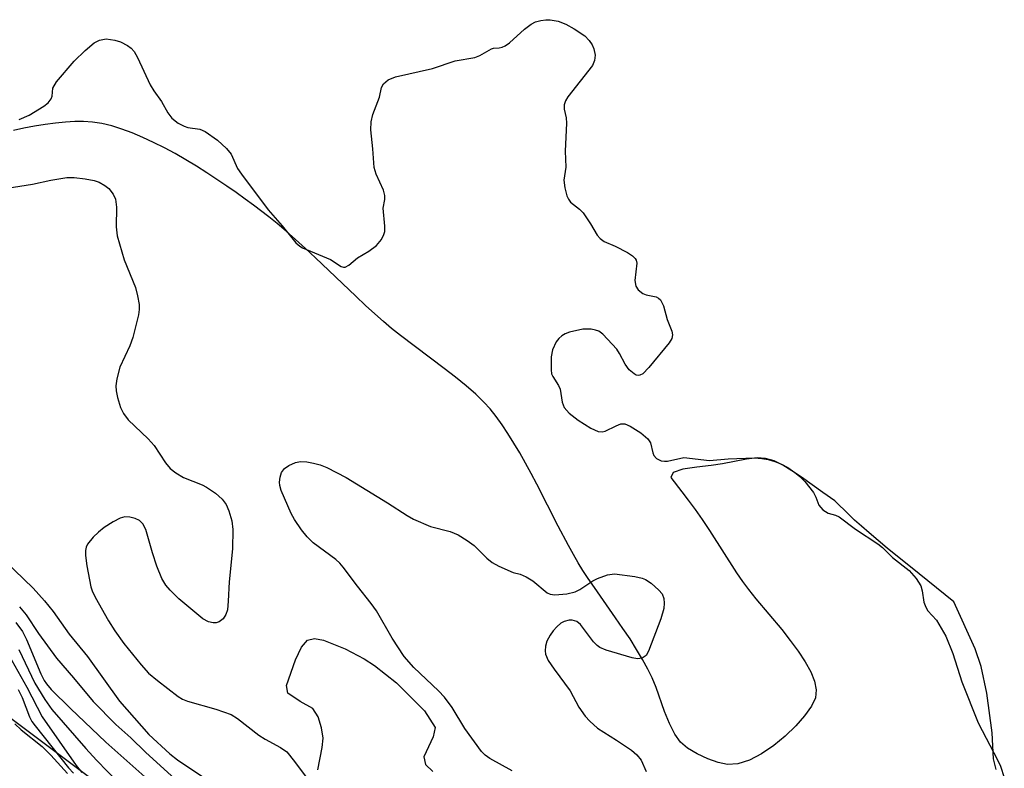
# Model space of a CAD drawing. Units: inches. Extents: x 1159771 to 1165771, y 537460 to 541461.
# Drawn here: x 1163771 to 1163930, y 539833 to 539954 of the extents above; entities that cross this region are included whole.
import ezdxf

# ---------------------------------------------------------------- set-up
doc = ezdxf.new("R2010")
doc.units = ezdxf.units.IN
doc.header["$MEASUREMENT"] = 0
for name, color, linetype in [('HYDRO-Stream Poly Centerlines', 142, 'Continuous'), ('HYDRO-Water Body', 4, 'Continuous'), ('NTRL-Trees', 3, 'Continuous'), ('Undefined', 1, 'Continuous')]:
    doc.layers.add(name, color=color, linetype=linetype)

msp = doc.modelspace()

# ---------------------------------------------------------------- linework, layer by layer
at = {"layer": 'HYDRO-Stream Poly Centerlines'}
for points in [[(1163890.99, 539883.09, 0), (1163889.65, 539883.19, 0), (1163887.93, 539882.96, 0), (1163884.06, 539882.19, 0), (1163882.19, 539881.94, 0), (1163879.88, 539881.69, 0), (1163877.65, 539881.34, 0), (1163876.07, 539880.8, 0), (1163875.67, 539879.99, 0), (1163877.45, 539877.69, 0), (1163878.51, 539876.37, 0), (1163879.62, 539874.86, 0), (1163880.76, 539873.2, 0), (1163881.92, 539871.46, 0), (1163886.31, 539864.63, 0), (1163887.26, 539863.21, 0), (1163888.24, 539861.89, 0), (1163889.42, 539860.41, 0), (1163893.6, 539855.43, 0), (1163894.99, 539853.68, 0), (1163896.28, 539851.94, 0), (1163897.41, 539850.24, 0), (1163898.31, 539848.61, 0), (1163898.92, 539847.08, 0), (1163899.19, 539845.68, 0), (1163899.04, 539844.44, 0), (1163898.4, 539843.08, 0), (1163897.31, 539841.52, 0), (1163895.88, 539839.87, 0), (1163894.18, 539838.23, 0), (1163892.31, 539836.69, 0), (1163890.36, 539835.37, 0), (1163888.4, 539834.35, 0), (1163886.54, 539833.75, 0), (1163884.86, 539833.65, 0), (1163883.36, 539833.98, 0), (1163881.65, 539834.58, 0), (1163879.93, 539835.38, 0), (1163878.4, 539836.3, 0), (1163877.27, 539837.25, 0), (1163876.33, 539838.57, 0), (1163875.47, 539840.28, 0), (1163874.69, 539842.21, 0), (1163873.3, 539846.06, 0), (1163872.68, 539847.64, 0), (1163871.99, 539849.07, 0), (1163871.14, 539850.61, 0), (1163870.17, 539852.23, 0), (1163869.1, 539853.92, 0), (1163867.96, 539855.63, 0), (1163866.78, 539857.34, 0), (1163863.36, 539862.23, 0), (1163862.36, 539863.69, 0), (1163861.49, 539865.01, 0), (1163860.73, 539866.24, 0), (1163859.96, 539867.58, 0), (1163859.16, 539869.03, 0), (1163857.51, 539872.15, 0), (1163854.03, 539878.93, 0), (1163853.12, 539880.65, 0), (1163852.21, 539882.34, 0), (1163851.28, 539883.99, 0), (1163850.34, 539885.58, 0), (1163849.39, 539887.1, 0), (1163848.43, 539888.54, 0), (1163847.46, 539889.88, 0), (1163846.49, 539891.09, 0), (1163845.51, 539892.18, 0), (1163844.19, 539893.45, 0), (1163842.64, 539894.8, 0), (1163840.92, 539896.19, 0), (1163839.1, 539897.61, 0), (1163832.01, 539902.96, 0), (1163830.59, 539904.08, 0), (1163829.28, 539905.19, 0), (1163827.86, 539906.44, 0), (1163826.37, 539907.81, 0), (1163824.81, 539909.28, 0), (1163818.28, 539915.5, 0), (1163816.67, 539917.02, 0), (1163815.09, 539918.47, 0), (1163813.56, 539919.82, 0), (1163812.12, 539921.05, 0), (1163810.76, 539922.14, 0), (1163808.3, 539923.98, 0), (1163806.93, 539924.98, 0), (1163805.48, 539926.02, 0), (1163803.96, 539927.09, 0), (1163802.37, 539928.16, 0), (1163800.74, 539929.23, 0), (1163799.06, 539930.29, 0), (1163797.35, 539931.32, 0), (1163795.62, 539932.32, 0), (1163793.88, 539933.26, 0), (1163792.14, 539934.14, 0), (1163790.41, 539934.95, 0), (1163788.7, 539935.67, 0), (1163787.02, 539936.29, 0), (1163785.38, 539936.8, 0), (1163783.79, 539937.18, 0), (1163782.26, 539937.42, 0), (1163780.8, 539937.52, 0), (1163779.44, 539937.49, 0), (1163777.93, 539937.4, 0), (1163776.31, 539937.24, 0), (1163774.62, 539937.02, 0), (1163772.89, 539936.75, 0), (1163771.18, 539936.42, 0), (1163769.51, 539936.05, 0)], [(1163928.23, 539832.83, 0), (1163927.82, 539834.58, 0), (1163927.59, 539838.75, 0), (1163926.72, 539845.16, 0), (1163925.84, 539849.47, 0), (1163924.84, 539852.32, 0), (1163921.4, 539859.94, 0), (1163915.79, 539864.44, 0), (1163910.66, 539868.61, 0), (1163907.73, 539871.07, 0), (1163906.47, 539872.16, 0), (1163905.36, 539873.14, 0), (1163904.43, 539874.01, 0), (1163902.16, 539876.26, 0), (1163900.23, 539877.58, 0), (1163896.79, 539880.04, 0), (1163895.23, 539881.11, 0), (1163893.76, 539882, 0), (1163892.36, 539882.68, 0), (1163890.99, 539883.09, 0)]]:
    msp.add_polyline3d(points, dxfattribs=at)
at = {"layer": 'HYDRO-Water Body'}
msp.add_lwpolyline([(1163818.66, 539832.79), (1163819.37, 539836.4), (1163819.52, 539837.91), (1163819.29, 539839.55), (1163818.73, 539841.33), (1163817.89, 539842.68), (1163815.83, 539843.82), (1163813.82, 539845.18), (1163813.61, 539846.42), (1163815.06, 539850.56), (1163816.02, 539852.58), (1163817.03, 539853.74), (1163818.12, 539854), (1163819.61, 539853.75), (1163823.09, 539852.32), (1163826.14, 539850.7), (1163827.81, 539849.65), (1163831.38, 539846.83), (1163835.9, 539842.34), (1163837.63, 539839.63), (1163837.31, 539838.1), (1163835.78, 539834.86), (1163836.09, 539833.62), (1163837.27, 539832.54)], dxfattribs=at)
msp.add_polyline3d([(1163928.23, 539832.83, 0), (1163927.82, 539834.58, 0), (1163927.59, 539838.75, 0), (1163926.72, 539845.16, 0), (1163925.84, 539849.47, 0), (1163924.84, 539852.32, 0), (1163921.4, 539859.94, 0), (1163915.79, 539864.44, 0), (1163910.66, 539868.61, 0), (1163907.73, 539871.07, 0), (1163906.47, 539872.16, 0), (1163905.36, 539873.14, 0), (1163904.43, 539874.01, 0), (1163902.16, 539876.26, 0), (1163900.23, 539877.58, 0), (1163896.79, 539880.04, 0), (1163895.23, 539881.11, 0), (1163893.76, 539882, 0), (1163892.36, 539882.68, 0), (1163890.99, 539883.09, 0), (1163889.65, 539883.19, 0), (1163887.93, 539882.96, 0), (1163884.06, 539882.19, 0), (1163882.19, 539881.94, 0), (1163879.88, 539881.69, 0), (1163877.65, 539881.34, 0), (1163876.07, 539880.8, 0), (1163875.67, 539879.99, 0), (1163877.45, 539877.69, 0), (1163878.51, 539876.37, 0), (1163879.62, 539874.86, 0), (1163880.76, 539873.2, 0), (1163881.92, 539871.46, 0), (1163886.31, 539864.63, 0), (1163887.26, 539863.21, 0), (1163888.24, 539861.89, 0), (1163889.42, 539860.41, 0), (1163893.6, 539855.43, 0), (1163894.99, 539853.68, 0), (1163896.28, 539851.94, 0), (1163897.41, 539850.24, 0), (1163898.31, 539848.61, 0), (1163898.92, 539847.08, 0), (1163899.19, 539845.68, 0), (1163899.04, 539844.44, 0), (1163898.4, 539843.08, 0), (1163897.31, 539841.52, 0), (1163895.88, 539839.87, 0), (1163894.18, 539838.23, 0), (1163892.31, 539836.69, 0), (1163890.36, 539835.37, 0), (1163888.4, 539834.35, 0), (1163886.54, 539833.75, 0), (1163884.86, 539833.65, 0), (1163883.36, 539833.98, 0), (1163881.65, 539834.58, 0), (1163879.93, 539835.38, 0), (1163878.4, 539836.3, 0), (1163877.27, 539837.25, 0), (1163876.33, 539838.57, 0), (1163875.47, 539840.28, 0), (1163874.69, 539842.21, 0), (1163873.3, 539846.06, 0), (1163872.68, 539847.64, 0), (1163871.99, 539849.07, 0), (1163871.14, 539850.61, 0), (1163870.17, 539852.23, 0), (1163869.1, 539853.92, 0), (1163867.96, 539855.63, 0), (1163866.78, 539857.34, 0), (1163863.36, 539862.23, 0), (1163862.36, 539863.69, 0), (1163861.49, 539865.01, 0), (1163860.73, 539866.24, 0), (1163859.96, 539867.58, 0), (1163859.16, 539869.03, 0), (1163857.51, 539872.15, 0), (1163854.03, 539878.93, 0), (1163853.12, 539880.65, 0), (1163852.21, 539882.34, 0), (1163851.28, 539883.99, 0), (1163850.34, 539885.58, 0), (1163849.39, 539887.1, 0), (1163848.43, 539888.54, 0), (1163847.46, 539889.88, 0), (1163846.49, 539891.09, 0), (1163845.51, 539892.18, 0), (1163844.19, 539893.45, 0), (1163842.64, 539894.8, 0), (1163840.92, 539896.19, 0), (1163839.1, 539897.61, 0), (1163832.01, 539902.96, 0), (1163830.59, 539904.08, 0), (1163829.28, 539905.19, 0), (1163827.86, 539906.44, 0), (1163826.37, 539907.81, 0), (1163824.81, 539909.28, 0), (1163818.28, 539915.5, 0), (1163816.67, 539917.02, 0), (1163815.09, 539918.47, 0), (1163813.56, 539919.82, 0), (1163812.12, 539921.05, 0), (1163810.76, 539922.14, 0), (1163808.3, 539923.98, 0), (1163806.93, 539924.98, 0), (1163805.48, 539926.02, 0), (1163803.96, 539927.09, 0), (1163802.37, 539928.16, 0), (1163800.74, 539929.23, 0), (1163799.06, 539930.29, 0), (1163797.35, 539931.32, 0), (1163795.62, 539932.32, 0), (1163793.88, 539933.26, 0), (1163792.14, 539934.14, 0), (1163790.41, 539934.95, 0), (1163788.7, 539935.67, 0), (1163787.02, 539936.29, 0), (1163785.38, 539936.8, 0), (1163783.79, 539937.18, 0), (1163782.26, 539937.42, 0), (1163780.8, 539937.52, 0), (1163779.44, 539937.49, 0), (1163777.93, 539937.4, 0), (1163776.31, 539937.24, 0), (1163774.62, 539937.02, 0), (1163772.89, 539936.75, 0), (1163771.18, 539936.42, 0), (1163769.51, 539936.05, 0)], dxfattribs=at)
at = {"layer": 'NTRL-Trees'}
msp.add_lwpolyline([(1163753.25, 539852.98), (1163783.71, 539830.13), (1163810.4, 539808.76), (1163819.83, 539800.87), (1163844.62, 539773.03), (1163869.61, 539745.95), (1163844.61, 539712.62), (1163844.61, 539662.62), (1163861.28, 539612.62), (1163869.61, 539537.62), (1163869.61, 539462.62), (1163869.61, 539404.28), (1163839.86, 539378.98), (1163786.28, 539354.28), (1163786.28, 539295.95), (1163802.95, 539220.95), (1163786.28, 539170.95), (1163760.86, 539141.99)], dxfattribs=at)
at = {"layer": 'Undefined'}
for points, elevation in [([(1163770.44, 539937.85), (1163772.05, 539938.54), (1163774.41, 539939.98), (1163775.11, 539940.54), (1163775.61, 539941.18), (1163775.75, 539941.61), (1163775.86, 539942.9), (1163776.46, 539943.94), (1163779.34, 539947.28), (1163781.09, 539949), (1163782.55, 539950.21), (1163783.39, 539950.66), (1163784.5, 539950.85), (1163785.9, 539950.68), (1163786.78, 539950.38), (1163787.91, 539949.8), (1163788.53, 539949.35), (1163789, 539948.83), (1163789.55, 539947.86), (1163791.58, 539943.45), (1163792.18, 539942.49), (1163793.44, 539940.77), (1163794.43, 539938.9), (1163795.11, 539938.08), (1163796.14, 539937.27), (1163797.06, 539936.76), (1163797.7, 539936.56), (1163799.62, 539936.3), (1163800.5, 539935.92), (1163802.48, 539934.51), (1163803.94, 539933.17), (1163804.66, 539932.22), (1163805.72, 539929.95), (1163806.33, 539929.02), (1163810.65, 539923.25), (1163812.91, 539920.68), (1163814.45, 539918.7), (1163815.13, 539917.94), (1163815.75, 539917.4), (1163816.2, 539917.13), (1163820.72, 539915.2), (1163822.42, 539914.08), (1163822.83, 539913.98), (1163823.11, 539914), (1163823.69, 539914.29), (1163825.07, 539915.51), (1163826.89, 539916.58), (1163828.14, 539917.5), (1163828.94, 539918.48), (1163829.33, 539919.25), (1163829.47, 539919.73), (1163829.5, 539920.61), (1163829.21, 539923.49), (1163829.49, 539924.93), (1163829.51, 539925.58), (1163829.27, 539926.43), (1163828.07, 539929.03), (1163827.75, 539930.06), (1163827.57, 539933.11), (1163827.22, 539936.16), (1163827.3, 539937.44), (1163827.56, 539938.67), (1163828.63, 539941.46), (1163828.96, 539943.01), (1163829.3, 539943.6), (1163830.06, 539944.23), (1163831.23, 539944.73), (1163837.17, 539946.07), (1163840.88, 539947.3), (1163844.05, 539947.84), (1163844.83, 539948.17), (1163846.72, 539949.27), (1163847.07, 539949.36), (1163847.99, 539949.39), (1163848.47, 539949.5), (1163848.94, 539949.74), (1163849.63, 539950.23), (1163852.04, 539952.42), (1163853.14, 539953.23), (1163853.86, 539953.59), (1163854.67, 539953.84), (1163855.5, 539953.96), (1163856.22, 539953.96), (1163857.48, 539953.73), (1163858.73, 539953.25), (1163860.1, 539952.48), (1163861.79, 539951.34), (1163862.52, 539950.62), (1163863, 539949.92), (1163863.26, 539949.24), (1163863.45, 539948.23), (1163863.38, 539947.36), (1163863.05, 539946.56), (1163859.06, 539941.49), (1163858.68, 539940.85), (1163858.47, 539940.21), (1163858.46, 539939.53), (1163858.78, 539938.09), (1163858.84, 539937.26), (1163858.64, 539932.72), (1163858.72, 539930.14), (1163858.42, 539928.04), (1163858.56, 539926.81), (1163858.89, 539925.53), (1163859.16, 539924.96), (1163859.48, 539924.51), (1163860.94, 539923.33), (1163861.51, 539922.74), (1163862.71, 539921), (1163863.77, 539919.14), (1163864.26, 539918.59), (1163864.94, 539918.13), (1163866.72, 539917.36), (1163868.68, 539916.33), (1163869.49, 539915.82), (1163869.94, 539915.4), (1163870.11, 539915.09), (1163870.21, 539914.61), (1163869.89, 539911.83), (1163870.02, 539910.94), (1163870.42, 539910.34), (1163871.19, 539909.74), (1163871.69, 539909.54), (1163873.33, 539909.18), (1163873.69, 539909), (1163874.02, 539908.69), (1163874.5, 539907.74), (1163875.09, 539905.55), (1163875.85, 539903.63), (1163875.98, 539903.03), (1163875.84, 539902.46), (1163875.4, 539901.75), (1163872.14, 539897.77), (1163871.15, 539896.75), (1163870.71, 539896.52), (1163870.49, 539896.48), (1163870.09, 539896.56), (1163869.75, 539896.74), (1163868.99, 539897.41), (1163868.3, 539898.33), (1163867.4, 539900.03), (1163866.95, 539900.74), (1163864.7, 539903.17), (1163864.06, 539903.64), (1163863.53, 539903.83), (1163862.82, 539903.96), (1163861.46, 539903.97), (1163859.33, 539903.48), (1163858.64, 539903.22), (1163858.09, 539902.9), (1163857.59, 539902.47), (1163857.17, 539901.91), (1163856.57, 539900.61), (1163856.37, 539899.49), (1163856.37, 539897.39), (1163856.44, 539896.76), (1163856.61, 539896.3), (1163857.54, 539894.89), (1163857.82, 539894.3), (1163858.16, 539892.17), (1163858.48, 539891.29), (1163859.27, 539890.41), (1163860.74, 539889.25), (1163862.76, 539887.99), (1163863.93, 539887.44), (1163864.62, 539887.36), (1163865.11, 539887.48), (1163866.88, 539888.37), (1163867.64, 539888.66), (1163868.26, 539888.66), (1163869.13, 539888.31), (1163870.85, 539887.21), (1163871.97, 539886.28), (1163872.4, 539885.59), (1163872.77, 539883.99), (1163872.95, 539883.55), (1163873.37, 539883.07), (1163874.13, 539882.69), (1163874.65, 539882.62), (1163875.15, 539882.65), (1163877.81, 539883.24), (1163881.94, 539882.77), (1163884.93, 539883.04), (1163889.23, 539883.17), (1163890.39, 539883.09), (1163891.42, 539882.9), (1163892.52, 539882.59), (1163893.56, 539882.15), (1163894.58, 539881.61), (1163895.75, 539880.83), (1163896.51, 539880.19), (1163897.35, 539879.35), (1163898.75, 539877.58), (1163899.14, 539876.84), (1163899.62, 539875.56), (1163900.25, 539874.79), (1163901.12, 539874.25), (1163902.28, 539873.92), (1163902.86, 539873.64), (1163905.5, 539871.66), (1163909.13, 539869.3), (1163909.9, 539868.68), (1163911.49, 539867.06), (1163914.21, 539864.97), (1163915.33, 539863.69), (1163916.05, 539862.49), (1163916.3, 539861.68), (1163916.54, 539859.86), (1163916.86, 539859.04), (1163917.23, 539858.48), (1163918.59, 539856.95), (1163920.09, 539854.37), (1163921.23, 539851.58), (1163922.71, 539847.02), (1163925.36, 539840.4), (1163928.53, 539834.31), (1163928.93, 539833.4), (1163929.56, 539831.54)], 186), ([(1163768.48, 539926.75), (1163772.58, 539927.38), (1163775.57, 539928.06), (1163778.13, 539928.45), (1163779.29, 539928.47), (1163781.08, 539928.28), (1163782.55, 539928.01), (1163783.34, 539927.72), (1163784.29, 539927.18), (1163784.93, 539926.67), (1163785.62, 539925.76), (1163785.97, 539924.97), (1163786.16, 539923.68), (1163786.09, 539920.51), (1163786.26, 539919.07), (1163787.37, 539915.16), (1163789.24, 539910.69), (1163789.57, 539909.34), (1163789.79, 539907.98), (1163789.83, 539907.16), (1163789.72, 539906.31), (1163788.77, 539902.64), (1163788.28, 539901.27), (1163786.68, 539897.81), (1163786.2, 539895.92), (1163786.06, 539894.83), (1163786.08, 539894.01), (1163786.31, 539892.93), (1163786.81, 539891.33), (1163787.27, 539890.35), (1163788.03, 539889.32), (1163791.27, 539886.24), (1163792.24, 539885.19), (1163794.08, 539882.35), (1163794.83, 539881.47), (1163795.74, 539880.77), (1163796.98, 539880.02), (1163799.99, 539878.81), (1163800.69, 539878.45), (1163802.13, 539877.45), (1163803.21, 539876.5), (1163803.86, 539875.65), (1163804.32, 539874.64), (1163804.77, 539872.99), (1163804.96, 539871.59), (1163804.9, 539868.51), (1163804.33, 539863.17), (1163804.21, 539860.05), (1163804.06, 539858.64), (1163803.83, 539857.85), (1163803.36, 539857.17), (1163802.72, 539856.67), (1163802.25, 539856.53), (1163801.77, 539856.53), (1163801.03, 539856.7), (1163800.12, 539857.19), (1163796.23, 539860.43), (1163794.83, 539861.79), (1163794.11, 539862.63), (1163793.48, 539863.7), (1163792.69, 539865.71), (1163791.96, 539867.85), (1163790.88, 539871.62), (1163790.38, 539872.52), (1163789.87, 539873.05), (1163789.15, 539873.4), (1163788.33, 539873.59), (1163787.5, 539873.63), (1163786.75, 539873.46), (1163785.61, 539872.87), (1163784.16, 539871.91), (1163783.24, 539871.2), (1163782.38, 539870.37), (1163781.47, 539869.24), (1163781.23, 539868.75), (1163781.14, 539868.24), (1163781.16, 539867.42), (1163781.37, 539865.74), (1163782, 539862.34), (1163782.22, 539861.69), (1163782.69, 539860.69), (1163784.88, 539856.86), (1163785.9, 539855.23), (1163787.34, 539853.18), (1163790.14, 539849.74), (1163791.32, 539848.42), (1163792.75, 539847.2), (1163796.13, 539844.62), (1163796.84, 539844.19), (1163797.64, 539843.87), (1163802.19, 539842.58), (1163804.7, 539841.7), (1163805.68, 539841.08), (1163809.15, 539838.36), (1163810.14, 539837.75), (1163812.66, 539836.41), (1163813.64, 539835.67), (1163814.92, 539834.13), (1163821.63, 539825.08)], 188), ([(1163850.09, 539832.62), (1163846.45, 539834.64), (1163845.73, 539835.15), (1163845.11, 539835.75), (1163842.41, 539839.46), (1163840.35, 539842.86), (1163839.14, 539844.51), (1163838.16, 539845.56), (1163834.19, 539849.32), (1163832.62, 539851.1), (1163830.66, 539854.05), (1163828.17, 539858.45), (1163827.3, 539859.65), (1163825.06, 539862.46), (1163822.79, 539865.53), (1163822.21, 539866.19), (1163821.57, 539866.74), (1163817.9, 539869.45), (1163816.93, 539870.41), (1163816.06, 539871.55), (1163814.92, 539873.21), (1163814.34, 539874.2), (1163812.77, 539877.89), (1163812.54, 539878.7), (1163812.49, 539879.24), (1163812.59, 539880.05), (1163812.83, 539880.82), (1163813.28, 539881.46), (1163813.98, 539881.94), (1163815.05, 539882.41), (1163815.87, 539882.58), (1163816.91, 539882.55), (1163817.99, 539882.34), (1163819.04, 539882.04), (1163820.11, 539881.61), (1163823.24, 539880.01), (1163829.94, 539875.94), (1163833.12, 539873.85), (1163834.14, 539873.26), (1163836.88, 539872.08), (1163840.05, 539871.31), (1163841.34, 539870.73), (1163842.79, 539869.84), (1163843.94, 539869.03), (1163845.95, 539867), (1163846.85, 539866.28), (1163847.9, 539865.71), (1163850.22, 539864.65), (1163851.36, 539864.37), (1163852.33, 539863.98), (1163853.4, 539863.31), (1163855.72, 539861.4), (1163856.21, 539861.17), (1163856.98, 539861.06), (1163858.9, 539861.23), (1163860.25, 539861.55), (1163861.01, 539861.91), (1163863.11, 539863.3), (1163863.87, 539863.71), (1163865.48, 539864.31), (1163866.62, 539864.43), (1163869.88, 539864), (1163871.05, 539863.75), (1163871.59, 539863.55), (1163872.52, 539862.95), (1163873.77, 539861.82), (1163874.28, 539861.19), (1163874.55, 539860.47), (1163874.63, 539859.68), (1163874.57, 539858.86), (1163874.07, 539857.18), (1163872.1, 539851.93), (1163871.69, 539851.24), (1163871.08, 539850.82), (1163870.31, 539850.72), (1163869.47, 539850.86), (1163865.23, 539852.12), (1163864.21, 539852.56), (1163863.77, 539852.86), (1163863.19, 539853.47), (1163861.1, 539856.27), (1163860.49, 539856.75), (1163859.78, 539856.96), (1163859.25, 539856.94), (1163858.44, 539856.72), (1163857.94, 539856.45), (1163857.28, 539855.9), (1163856.68, 539855.26), (1163856.19, 539854.56), (1163855.67, 539853.55), (1163855.44, 539852.77), (1163855.39, 539852), (1163855.44, 539851.49), (1163855.86, 539850.47), (1163856.85, 539849.02), (1163859.46, 539845.57), (1163860.83, 539842.93), (1163861.83, 539841.44), (1163862.6, 539840.62), (1163863.87, 539839.54), (1163866.92, 539837.59), (1163869.32, 539835.94), (1163870.22, 539835.22), (1163870.91, 539834.35), (1163871.72, 539832.53)], 188), ([(1163766.67, 539867.9), (1163772.68, 539862.14), (1163774.53, 539860.07), (1163775.9, 539858.37), (1163778.53, 539854.71), (1163781.49, 539851.09), (1163786.63, 539843.89), (1163791.35, 539838.48), (1163794.75, 539835.38), (1163796.02, 539834.42), (1163800.24, 539831.55)], 190), ([(1163770.49, 539859.12), (1163771.55, 539857.81), (1163773.57, 539854.81), (1163776.45, 539850.81), (1163779.19, 539847.66), (1163782.36, 539843.8), (1163786.03, 539840.1), (1163788.48, 539837.94), (1163790.82, 539835.66), (1163795.64, 539831.25)], 192), ([(1163769.89, 539856.57), (1163770.95, 539855.12), (1163771.6, 539853.83), (1163773.93, 539848.3), (1163774.46, 539847.23), (1163774.85, 539846.65), (1163775.62, 539845.78), (1163778.74, 539842.71), (1163784.45, 539837.27), (1163793.66, 539829.06)], 194), ([(1163768.77, 539851.33), (1163771.67, 539846.16), (1163774.16, 539841.36), (1163779.63, 539833.47), (1163780.57, 539832.36)], 198), ([(1163770.38, 539852.2), (1163772.98, 539846.81), (1163774.59, 539844.12), (1163775.7, 539842.54), (1163781.19, 539836.24), (1163782.93, 539834.34), (1163786.46, 539830.67)], 196), ([(1163770.26, 539845.74), (1163770.91, 539844.45), (1163772.1, 539841.33), (1163772.49, 539840.6), (1163773, 539839.89), (1163778.41, 539833.08), (1163779.2, 539832.22)], 200), ([(1163769.71, 539840.24), (1163770.76, 539839.26), (1163774.16, 539836.55), (1163775.54, 539835.15), (1163778.24, 539832.19)], 202)]:
    msp.add_lwpolyline(points, dxfattribs=dict(at, elevation=elevation))

doc.saveas('drawing.dxf')
